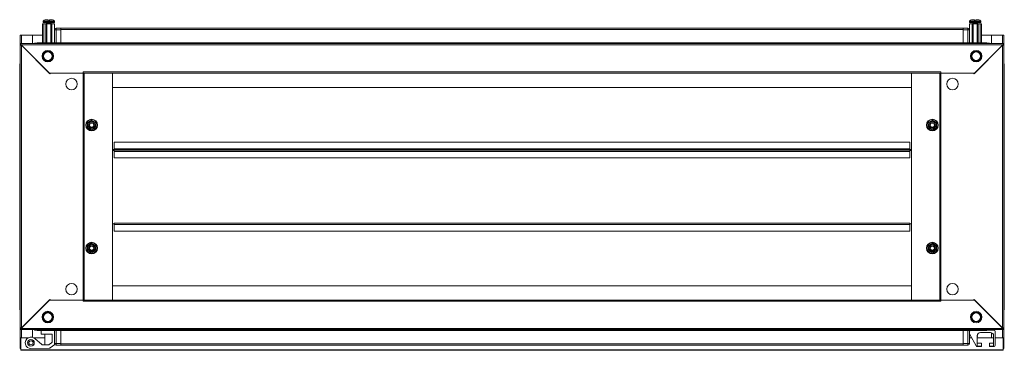
# Model space of a CAD drawing. Units: millimetres. Extents: x 6 to 11587, y -59 to 11568.
# Drawn here: x 2467 to 3667, y 5130 to 5533 of the extents above; entities that cross this region are included whole.
import ezdxf

# ---------------------------------------------------------------- set-up
doc = ezdxf.new("R2010")
doc.units = ezdxf.units.MM
doc.layers.add('2', color=7, linetype='Continuous')

msp = doc.modelspace()

# ---------------------------------------------------------------- linework, layer by layer
at = {"color": 7, "linetype": 'Continuous', "lineweight": 15}
for p, q in [((2494.925, 5505.044), (2494.925, 5528.216)), ((2494.925, 5528.216), (2496.425, 5528.216)), ((2495.425, 5531.244), (2495.425, 5530.216)), ((2495.925, 5529.716), (2502.425, 5529.716)), ((2496.425, 5528.216), (2496.425, 5505.044)), ((2496.425, 5528.216), (2498.925, 5528.216)), ((2501.625, 5533.216), (2497.865, 5533.216)), ((2498.925, 5528.216), (2498.925, 5505.044)), ((2498.925, 5528.216), (2499.925, 5528.216)), ((2499.425, 5529.466), (2499.425, 5528.216)), ((2499.925, 5528.216), (2499.925, 5505.044)), ((2499.925, 5528.216), (2504.925, 5528.216)), ((2501.625, 5531.916), (2501.625, 5533.216)), ((2501.625, 5531.916), (2503.225, 5531.916)), ((2501.625, 5531.916), (2501.715, 5531.916)), ((2502.425, 5529.716), (2508.925, 5529.716)), ((2503.135, 5531.916), (2503.225, 5531.916)), ((2503.225, 5533.216), (2503.225, 5531.916)), ((2503.225, 5533.216), (2506.984, 5533.216)), ((2504.925, 5528.216), (2504.925, 5505.044)), ((2504.925, 5528.216), (2505.925, 5528.216)), ((2505.425, 5528.216), (2505.425, 5529.466)), ((2505.925, 5528.216), (2505.925, 5505.044)), ((2509.225, 5528.216), (2505.925, 5528.216)), ((2509.225, 5528.216), (2509.225, 5509.216)), ((2509.425, 5530.216), (2509.425, 5531.244)), ((2511.425, 5521.044), (2511.425, 5523.044)), ((2517.175, 5523.044), (2511.425, 5523.044)), ((2511.425, 5521.044), (2511.425, 5523.044)), ((2517.175, 5523.044), (2511.425, 5523.044)), ((2511.425, 5521.044), (2511.425, 5523.044)), ((2517.175, 5523.044), (2511.425, 5523.044)), ((3617.175, 5523.044), (2517.175, 5523.044)), ((2517.175, 5523.044), (2517.175, 5522.601)), ((2517.175, 5523.044), (2517.175, 5522.601)), ((2517.175, 5523.044), (2517.175, 5522.601)), ((2517.175, 5521.044), (2517.175, 5522.601)), ((2517.175, 5521.044), (2517.175, 5522.601)), ((2517.175, 5521.044), (2517.175, 5522.601)), ((3622.925, 5523.044), (3617.175, 5523.044)), ((3617.175, 5522.601), (3617.175, 5523.044)), ((3622.925, 5523.044), (3617.175, 5523.044)), ((3617.175, 5522.601), (3617.175, 5523.044)), ((3617.175, 5522.601), (3617.175, 5523.044)), ((3622.925, 5523.044), (3617.175, 5523.044)), ((3617.175, 5522.601), (3617.175, 5521.044)), ((3617.175, 5522.601), (3617.175, 5521.044)), ((3617.175, 5522.601), (3617.175, 5521.044)), ((3622.925, 5523.044), (3622.925, 5521.044)), ((3622.925, 5523.044), (3622.925, 5521.044)), ((3622.925, 5523.044), (3622.925, 5521.044)), ((3624.925, 5531.244), (3624.925, 5530.216)), ((3625.125, 5509.216), (3625.125, 5528.216)), ((3625.125, 5528.216), (3628.425, 5528.216)), ((3625.425, 5529.716), (3631.925, 5529.716)), ((3631.125, 5533.216), (3627.365, 5533.216)), ((3628.425, 5528.216), (3628.425, 5505.044)), ((3628.425, 5528.216), (3629.425, 5528.216)), ((3628.925, 5529.466), (3628.925, 5528.216)), ((3629.425, 5505.044), (3629.425, 5528.216)), ((3629.425, 5528.216), (3634.425, 5528.216)), ((3631.125, 5531.916), (3631.125, 5533.216)), ((3631.125, 5531.916), (3632.725, 5531.916)), ((3631.125, 5531.916), (3631.215, 5531.916)), ((3631.925, 5529.716), (3638.425, 5529.716)), ((3632.635, 5531.916), (3632.725, 5531.916)), ((3632.725, 5533.216), (3632.725, 5531.916)), ((3632.725, 5533.216), (3636.484, 5533.216)), ((3634.425, 5505.044), (3634.425, 5528.216)), ((3634.425, 5528.216), (3635.425, 5528.216)), ((3634.925, 5528.216), (3634.925, 5529.466)), ((3635.425, 5505.044), (3635.425, 5528.216)), ((3635.425, 5528.216), (3637.925, 5528.216)), ((3637.925, 5505.044), (3637.925, 5528.216)), ((3637.925, 5528.216), (3639.425, 5528.216)), ((3638.925, 5530.216), (3638.925, 5531.244)), ((3639.425, 5505.044), (3639.425, 5528.216)), ((2467.675, 5514.284), (2467.675, 5504.044)), ((2469.185, 5514.284), (2467.675, 5514.284)), ((2494.925, 5514.294), (2468.175, 5514.294)), ((2469.175, 5514.294), (2469.175, 5514.284)), ((2469.185, 5514.284), (2482.675, 5514.284)), ((2482.675, 5514.284), (2482.675, 5504.044)), ((2509.425, 5514.294), (2509.225, 5514.294)), ((2509.425, 5521.044), (2509.425, 5505.044)), ((2511.425, 5521.044), (2509.425, 5521.044)), ((2509.425, 5521.044), (2509.425, 5505.044)), ((2511.425, 5521.044), (2509.425, 5521.044)), ((2509.425, 5521.044), (2509.425, 5505.044)), ((2511.425, 5521.044), (2509.425, 5521.044)), ((2511.425, 5521.044), (2517.175, 5521.044)), ((2511.425, 5505.044), (2511.425, 5521.044)), ((2511.425, 5521.044), (2517.175, 5521.044)), ((2511.425, 5505.044), (2511.425, 5521.044)), ((2511.425, 5505.044), (2511.425, 5521.044)), ((2511.425, 5521.044), (2517.175, 5521.044)), ((2517.175, 5521.444), (3617.175, 5521.444)), ((2517.175, 5505.044), (2517.175, 5521.044)), ((2517.175, 5505.044), (2517.175, 5521.044)), ((2517.175, 5505.044), (2517.175, 5521.044)), ((3617.175, 5521.044), (3622.925, 5521.044)), ((3617.175, 5521.044), (3617.175, 5505.044)), ((3617.175, 5521.044), (3622.925, 5521.044)), ((3617.175, 5521.044), (3617.175, 5505.044)), ((3617.175, 5521.044), (3622.925, 5521.044)), ((3617.175, 5521.044), (3617.175, 5505.044)), ((3622.925, 5521.044), (3622.925, 5505.044)), ((3622.925, 5521.044), (3624.925, 5521.044)), ((3622.925, 5521.044), (3622.925, 5505.044)), ((3622.925, 5521.044), (3624.925, 5521.044)), ((3622.925, 5521.044), (3622.925, 5505.044)), ((3622.925, 5521.044), (3624.925, 5521.044)), ((3624.925, 5505.044), (3624.925, 5521.044)), ((3624.925, 5505.044), (3624.925, 5521.044)), ((3624.925, 5505.044), (3624.925, 5521.044)), ((3625.125, 5514.294), (3624.925, 5514.294)), ((3666.175, 5514.294), (3639.425, 5514.294)), ((3651.675, 5514.284), (3665.165, 5514.284)), ((3651.675, 5504.044), (3651.675, 5514.284)), ((3666.675, 5514.284), (3665.165, 5514.284)), ((3665.175, 5514.284), (3665.175, 5514.294)), ((3666.675, 5504.044), (3666.675, 5514.284)), ((2467.675, 5504.044), (2467.675, 5502.544)), ((3666.675, 5504.044), (2467.675, 5504.044)), ((2467.675, 5504.044), (2467.675, 5502.544)), ((2467.675, 5504.044), (2467.675, 5502.544)), ((2468.685, 5502.534), (2467.675, 5502.544)), ((2468.685, 5502.534), (2467.675, 5502.544)), ((2468.685, 5502.534), (2467.675, 5502.544)), ((2467.675, 5502.544), (2467.675, 5502.044)), ((2469.175, 5502.044), (2467.675, 5502.044)), ((2467.675, 5502.044), (2467.675, 5157.544)), ((2469.175, 5502.044), (2467.675, 5502.044)), ((2469.175, 5502.044), (2467.675, 5502.044)), ((3665.665, 5502.534), (2468.685, 5502.534)), ((2468.685, 5502.534), (2503.175, 5468.044)), ((2469.185, 5157.554), (2469.185, 5502.034)), ((2503.875, 5467.344), (2469.185, 5502.034)), ((2484.925, 5504.044), (2484.925, 5504.716)), ((2486.425, 5504.716), (2484.925, 5504.716)), ((2486.425, 5504.716), (2486.425, 5504.416)), ((2486.435, 5504.716), (2486.435, 5504.423)), ((2486.435, 5504.716), (2486.946, 5504.716)), ((2517.175, 5505.044), (2488.425, 5505.044)), ((2517.175, 5505.044), (2488.425, 5505.044)), ((2517.175, 5505.044), (2488.425, 5505.044)), ((2509.052, 5505.044), (2509.425, 5505.416)), ((2509.425, 5509.083), (2509.225, 5509.216)), ((3617.175, 5505.144), (2517.175, 5505.144)), ((3617.175, 5505.044), (2517.175, 5505.044)), ((2517.175, 5505.044), (2517.175, 5504.044)), ((2517.175, 5505.044), (2517.175, 5504.044)), ((2517.175, 5505.044), (2517.175, 5504.044)), ((3645.925, 5505.044), (3617.175, 5505.044)), ((3617.175, 5504.044), (3617.175, 5505.044)), ((3645.925, 5505.044), (3617.175, 5505.044)), ((3617.175, 5504.044), (3617.175, 5505.044)), ((3617.175, 5504.044), (3617.175, 5505.044)), ((3645.925, 5505.044), (3617.175, 5505.044)), ((3624.925, 5509.083), (3625.125, 5509.216)), ((3625.297, 5505.044), (3624.925, 5505.416)), ((3665.165, 5502.034), (3630.475, 5467.344)), ((3631.175, 5468.044), (3665.665, 5502.534)), ((3647.403, 5504.716), (3647.915, 5504.716)), ((3647.915, 5504.423), (3647.915, 5504.716)), ((3647.925, 5504.416), (3647.925, 5504.716)), ((3649.425, 5504.716), (3647.925, 5504.716)), ((3649.425, 5504.716), (3649.425, 5504.044)), ((3665.165, 5502.034), (3665.165, 5157.554)), ((3666.675, 5502.044), (3665.175, 5502.044)), ((3666.675, 5502.044), (3665.175, 5502.044)), ((3666.675, 5502.044), (3665.175, 5502.044)), ((3666.675, 5502.544), (3665.665, 5502.534)), ((3666.675, 5502.544), (3665.665, 5502.534)), ((3666.675, 5502.544), (3665.665, 5502.534)), ((3666.675, 5504.044), (3666.675, 5502.544)), ((3666.675, 5504.044), (3666.675, 5502.544)), ((3666.675, 5504.044), (3666.675, 5502.544)), ((3666.675, 5502.044), (3666.675, 5502.544)), ((3666.675, 5157.544), (3666.675, 5502.044)), ((2466.925, 5478.544), (2466.925, 5472.794)), ((3667.425, 5472.794), (3667.425, 5478.544)), ((2466.925, 5472.794), (2466.925, 5186.794)), ((2467.367, 5472.794), (2466.925, 5472.794)), ((2467.367, 5472.794), (2467.675, 5472.794)), ((2503.175, 5468.044), (2544.175, 5468.044)), ((2504.575, 5468.044), (2503.875, 5467.344)), ((2544.165, 5468.044), (2504.575, 5468.044)), ((2544.165, 5468.044), (2544.165, 5191.544)), ((2545.675, 5468.044), (2544.165, 5468.044)), ((2544.175, 5469.554), (3590.175, 5469.554)), ((2544.175, 5469.554), (2544.175, 5468.044)), ((2545.675, 5191.544), (2545.675, 5468.044)), ((2545.675, 5468.044), (3588.675, 5468.044)), ((2545.685, 5468.044), (2545.685, 5191.544)), ((2580.175, 5468.034), (2580.175, 5468.044)), ((2580.175, 5191.554), (2580.175, 5468.034)), ((3554.175, 5468.034), (2580.175, 5468.034)), ((2580.175, 5468.034), (2580.175, 5450.544)), ((3554.175, 5468.034), (3554.175, 5468.044)), ((3554.175, 5468.034), (3554.175, 5191.554)), ((3554.175, 5450.544), (3554.175, 5468.034)), ((3588.665, 5191.544), (3588.665, 5468.044)), ((3588.675, 5468.044), (3588.675, 5191.544)), ((3590.185, 5468.044), (3588.675, 5468.044)), ((3590.175, 5468.044), (3590.175, 5469.554)), ((3590.175, 5468.044), (3631.175, 5468.044)), ((3590.185, 5191.544), (3590.185, 5468.044)), ((3629.775, 5468.044), (3590.185, 5468.044)), ((3629.775, 5468.044), (3630.475, 5467.344)), ((3666.675, 5472.794), (3666.982, 5472.794)), ((3667.425, 5472.794), (3666.982, 5472.794)), ((3667.425, 5186.794), (3667.425, 5472.794)), ((2580.175, 5450.544), (3554.175, 5450.544)), ((2549.675, 5407.68), (2554.675, 5410.567)), ((2549.675, 5401.907), (2549.675, 5407.68)), ((2554.675, 5410.86), (2557.293, 5409.329)), ((2559.675, 5407.68), (2554.675, 5410.567)), ((2557.293, 5409.329), (2559.928, 5407.827)), ((2559.675, 5407.68), (2559.675, 5401.907)), ((3574.421, 5407.827), (3577.056, 5409.329)), ((3574.675, 5407.68), (3579.675, 5410.567)), ((3574.675, 5401.907), (3574.675, 5407.68)), ((3577.056, 5409.329), (3579.675, 5410.86)), ((3579.675, 5410.567), (3584.675, 5407.68)), ((3584.675, 5407.68), (3584.675, 5401.907)), ((2552.056, 5400.258), (2549.421, 5401.761)), ((2554.675, 5399.02), (2549.675, 5401.907)), ((2554.675, 5398.728), (2552.056, 5400.258)), ((2559.675, 5401.907), (2554.675, 5399.02)), ((3579.675, 5399.02), (3574.675, 5401.907)), ((3579.675, 5399.02), (3584.675, 5401.907)), ((3582.293, 5400.258), (3579.675, 5398.728)), ((3584.928, 5401.761), (3582.293, 5400.258)), ((2582.175, 5384.004), (2582.175, 5376.014)), ((3552.175, 5384.004), (2582.175, 5384.004)), ((3552.175, 5376.014), (3552.175, 5384.004)), ((2580.175, 5375.004), (2582.175, 5375.004)), ((2580.175, 5374.03), (2582.175, 5374.03)), ((2582.175, 5374.005), (2580.175, 5374.005)), ((3552.175, 5376.014), (2582.175, 5376.014)), ((2582.175, 5376.014), (2582.175, 5374.504)), ((2582.175, 5374.504), (2582.175, 5374.27)), ((2582.175, 5374.504), (3552.175, 5374.504)), ((3552.175, 5374.27), (2582.175, 5374.27)), ((2582.175, 5374.27), (2582.175, 5372.735)), ((2582.175, 5372.735), (3552.175, 5372.735)), ((2582.175, 5372.735), (2582.175, 5364.746)), ((3552.175, 5374.504), (3552.175, 5376.014)), ((3552.175, 5375.004), (3554.175, 5375.004)), ((3552.175, 5374.27), (3552.175, 5374.504)), ((3552.175, 5372.735), (3552.175, 5374.27)), ((3552.175, 5374.03), (3554.175, 5374.03)), ((3554.175, 5374.005), (3552.175, 5374.005)), ((3552.175, 5364.746), (3552.175, 5372.735)), ((2582.175, 5364.746), (3552.175, 5364.746)), ((2582.175, 5284.544), (2580.175, 5284.544)), ((3552.175, 5285.044), (2582.175, 5285.044)), ((2582.175, 5285.044), (2582.175, 5283.534)), ((2582.175, 5283.534), (3552.175, 5283.534)), ((2582.175, 5283.534), (2582.175, 5275.544)), ((3552.175, 5283.534), (3552.175, 5285.044)), ((3554.175, 5284.544), (3552.175, 5284.544)), ((3552.175, 5275.544), (3552.175, 5283.534)), ((2582.175, 5275.544), (3552.175, 5275.544)), ((2549.421, 5257.827), (2552.056, 5259.329)), ((2554.675, 5260.567), (2549.675, 5257.68)), ((2552.056, 5259.329), (2554.675, 5260.86)), ((2554.675, 5260.567), (2559.675, 5257.68)), ((3574.675, 5257.68), (3579.675, 5260.567)), ((3579.675, 5260.86), (3582.293, 5259.329)), ((3579.675, 5260.567), (3584.675, 5257.68)), ((3582.293, 5259.329), (3584.928, 5257.827)), ((2549.675, 5251.907), (2549.675, 5257.68)), ((2554.675, 5249.02), (2549.675, 5251.907)), ((2559.675, 5251.907), (2554.675, 5249.02)), ((2557.293, 5250.258), (2554.675, 5248.728)), ((2559.928, 5251.761), (2557.293, 5250.258)), ((2559.675, 5257.68), (2559.675, 5251.907)), ((3577.056, 5250.258), (3574.421, 5251.761)), ((3574.675, 5251.907), (3574.675, 5257.68)), ((3574.675, 5251.907), (3579.675, 5249.02)), ((3579.675, 5248.728), (3577.056, 5250.258)), ((3584.675, 5251.907), (3579.675, 5249.02)), ((3584.675, 5257.68), (3584.675, 5251.907)), ((3554.175, 5209.044), (2580.175, 5209.044)), ((2580.175, 5209.044), (2580.175, 5191.554)), ((3554.175, 5191.554), (3554.175, 5209.044)), ((2466.925, 5186.794), (2466.925, 5181.044)), ((2466.925, 5186.794), (2467.367, 5186.794)), ((2467.675, 5186.794), (2467.367, 5186.794)), ((2503.175, 5191.544), (2468.685, 5157.054)), ((2469.185, 5157.554), (2503.875, 5192.244)), ((2544.175, 5191.544), (2503.175, 5191.544)), ((2504.575, 5191.544), (2503.875, 5192.244)), ((2504.575, 5191.544), (2544.165, 5191.544)), ((2544.165, 5191.544), (2545.675, 5191.544)), ((2544.175, 5191.544), (2544.175, 5190.034)), ((3590.175, 5190.034), (2544.175, 5190.034)), ((3588.675, 5191.544), (2545.675, 5191.544)), ((2580.175, 5191.554), (3554.175, 5191.554)), ((2580.175, 5191.554), (2580.175, 5191.544)), ((3554.175, 5191.554), (3554.175, 5191.544)), ((3588.675, 5191.544), (3590.185, 5191.544)), ((3631.175, 5191.544), (3590.175, 5191.544)), ((3590.175, 5190.034), (3590.175, 5191.544)), ((3590.185, 5191.544), (3629.775, 5191.544)), ((3629.775, 5191.544), (3630.475, 5192.244)), ((3630.475, 5192.244), (3665.165, 5157.554)), ((3665.665, 5157.054), (3631.175, 5191.544)), ((3666.982, 5186.794), (3666.675, 5186.794)), ((3666.982, 5186.794), (3667.425, 5186.794)), ((3667.425, 5181.044), (3667.425, 5186.794)), ((2467.675, 5157.544), (2469.175, 5157.544)), ((2467.675, 5157.544), (2469.175, 5157.544)), ((2467.675, 5157.544), (2469.175, 5157.544)), ((2467.675, 5157.544), (2467.675, 5157.044)), ((2467.675, 5157.044), (2468.685, 5157.054)), ((2467.675, 5157.044), (2468.685, 5157.054)), ((2467.675, 5157.044), (2468.685, 5157.054)), ((2467.675, 5155.544), (2467.675, 5157.044)), ((2467.675, 5155.544), (2467.675, 5157.044)), ((2467.675, 5155.544), (2467.675, 5157.044)), ((2467.675, 5155.544), (3666.675, 5155.544)), ((2467.675, 5155.544), (2467.675, 5145.304)), ((2468.685, 5157.054), (3665.665, 5157.054)), ((2482.675, 5155.544), (2482.675, 5146.079)), ((2484.925, 5154.871), (2484.925, 5155.544)), ((2484.925, 5154.871), (2486.425, 5154.871)), ((2486.425, 5155.171), (2486.425, 5154.871)), ((2486.435, 5155.164), (2486.435, 5154.871)), ((2486.946, 5154.871), (2486.435, 5154.871)), ((2488.425, 5154.544), (2517.175, 5154.544)), ((2493.175, 5150.071), (2493.175, 5154.544)), ((2509.425, 5154.544), (2509.425, 5138.544)), ((2509.425, 5154.544), (2509.425, 5138.544)), ((2509.425, 5154.544), (2509.425, 5138.544)), ((2511.425, 5138.544), (2511.425, 5154.544)), ((2511.425, 5138.544), (2511.425, 5154.544)), ((2511.425, 5138.544), (2511.425, 5154.544)), ((2517.175, 5155.544), (2517.175, 5154.544)), ((2517.175, 5138.544), (2517.175, 5154.544)), ((2517.175, 5154.544), (3617.175, 5154.544)), ((2517.175, 5154.444), (3617.175, 5154.444)), ((3617.175, 5154.544), (3617.175, 5155.544)), ((3617.175, 5154.544), (3617.175, 5155.544)), ((3617.175, 5154.544), (3617.175, 5155.544)), ((3617.175, 5154.544), (3645.925, 5154.544)), ((3617.175, 5154.544), (3617.175, 5138.544)), ((3617.175, 5154.544), (3645.925, 5154.544)), ((3617.175, 5154.544), (3617.175, 5138.544)), ((3617.175, 5154.544), (3645.925, 5154.544)), ((3617.175, 5154.544), (3617.175, 5138.544)), ((3622.925, 5154.544), (3622.925, 5138.544)), ((3622.925, 5154.544), (3622.925, 5138.544)), ((3622.925, 5154.544), (3622.925, 5138.544)), ((3624.925, 5138.544), (3624.925, 5154.544)), ((3624.925, 5138.544), (3624.925, 5154.544)), ((3624.925, 5138.544), (3624.925, 5154.544)), ((3625.125, 5150.259), (3625.125, 5153.371)), ((3650.425, 5151.871), (3638.425, 5151.871)), ((3647.915, 5154.871), (3647.403, 5154.871)), ((3647.915, 5154.871), (3647.915, 5155.164)), ((3647.925, 5154.871), (3647.915, 5154.871)), ((3647.925, 5154.871), (3647.925, 5155.171)), ((3647.925, 5154.871), (3649.425, 5154.871)), ((3649.425, 5155.544), (3649.425, 5154.871)), ((3654.925, 5154.871), (3649.425, 5154.871)), ((3651.675, 5154.871), (3651.675, 5155.544)), ((3651.675, 5145.304), (3651.675, 5151.671)), ((3656.425, 5153.371), (3656.425, 5136.371)), ((3665.175, 5157.544), (3666.675, 5157.544)), ((3665.175, 5157.544), (3666.675, 5157.544)), ((3665.175, 5157.544), (3666.675, 5157.544)), ((3665.665, 5157.054), (3666.675, 5157.044)), ((3665.665, 5157.054), (3666.675, 5157.044)), ((3665.665, 5157.054), (3666.675, 5157.044)), ((3666.675, 5157.044), (3666.675, 5157.544)), ((3666.675, 5155.544), (3666.675, 5157.044)), ((3666.675, 5155.544), (3666.675, 5157.044)), ((3666.675, 5155.544), (3666.675, 5157.044)), ((3666.675, 5145.304), (3666.675, 5155.544)), ((2467.675, 5145.304), (2469.185, 5145.304)), ((2467.675, 5145.304), (2467.675, 5132.294)), ((2468.175, 5131.804), (2468.175, 5145.294)), ((2468.175, 5145.294), (2476.943, 5145.294)), ((2469.175, 5145.304), (2469.175, 5145.294)), ((2476.959, 5145.304), (2469.185, 5145.304)), ((2479.314, 5143.189), (2478.791, 5142.901)), ((2484.406, 5145.294), (2497.675, 5145.294)), ((2493.535, 5137.646), (2485.811, 5144.127)), ((2506.675, 5150.071), (2493.175, 5150.071)), ((2497.675, 5150.071), (2497.675, 5136.831)), ((2505.859, 5139.443), (2502.833, 5137.219)), ((2506.675, 5150.071), (2506.675, 5141.055)), ((2511.425, 5138.544), (2509.425, 5138.544)), ((2511.425, 5138.544), (2509.425, 5138.544)), ((2511.425, 5138.544), (2509.425, 5138.544)), ((2517.175, 5138.544), (2511.425, 5138.544)), ((2511.425, 5136.544), (2511.425, 5138.544)), ((2511.425, 5136.544), (2511.425, 5138.544)), ((2511.425, 5136.544), (2511.425, 5138.544)), ((2517.175, 5136.986), (2517.175, 5138.544)), ((3617.175, 5138.144), (2517.175, 5138.144)), ((3622.925, 5138.544), (3617.175, 5138.544)), ((3617.175, 5138.544), (3617.175, 5136.986)), ((3622.925, 5138.544), (3617.175, 5138.544)), ((3617.175, 5138.544), (3617.175, 5136.986)), ((3622.925, 5138.544), (3617.175, 5138.544)), ((3617.175, 5138.544), (3617.175, 5136.986)), ((3622.925, 5138.544), (3624.925, 5138.544)), ((3622.925, 5138.544), (3622.925, 5136.544)), ((3622.925, 5138.544), (3622.925, 5136.544)), ((3622.925, 5138.544), (3624.925, 5138.544)), ((3622.925, 5138.544), (3624.925, 5138.544)), ((3622.925, 5138.544), (3622.925, 5136.544)), ((3624.925, 5145.294), (3627.658, 5145.294)), ((3632.997, 5135.645), (3625.312, 5149.532)), ((3634.425, 5147.871), (3634.425, 5135.371)), ((3634.425, 5147.409), (3634.925, 5147.76)), ((3634.425, 5147.76), (3634.925, 5147.76)), ((3634.925, 5146.983), (3634.425, 5147.333)), ((3634.425, 5146.983), (3634.925, 5146.983)), ((3634.425, 5146.426), (3634.925, 5146.926)), ((3634.425, 5146.926), (3634.925, 5146.926)), ((3634.425, 5145.294), (3654.425, 5145.294)), ((3634.426, 5147.983), (3634.925, 5147.983)), ((3634.925, 5147.983), (3634.45, 5148.316)), ((3634.465, 5148.438), (3634.925, 5148.76)), ((3634.525, 5148.76), (3634.925, 5148.76)), ((3634.582, 5148.983), (3634.925, 5148.983)), ((3634.925, 5148.983), (3634.645, 5149.179)), ((3634.883, 5149.73), (3634.925, 5149.76)), ((3634.899, 5149.76), (3634.925, 5149.76)), ((3634.925, 5149.76), (3634.925, 5149.808)), ((3634.925, 5148.76), (3634.925, 5148.983)), ((3634.925, 5147.76), (3634.925, 5147.983)), ((3634.925, 5146.926), (3634.925, 5146.983)), ((3634.925, 5138.871), (3639.425, 5138.871)), ((3639.425, 5138.871), (3639.425, 5135.371)), ((3649.425, 5135.371), (3649.425, 5138.871)), ((3649.425, 5138.871), (3653.925, 5138.871)), ((3654.425, 5145.304), (3651.675, 5145.304)), ((3654.425, 5135.371), (3654.425, 5147.871)), ((3665.165, 5145.304), (3656.425, 5145.304)), ((3656.425, 5145.294), (3666.175, 5145.294)), ((3665.165, 5145.304), (3666.675, 5145.304)), ((3665.175, 5145.294), (3665.175, 5145.304)), ((3666.175, 5145.294), (3666.175, 5131.804)), ((3666.675, 5132.294), (3666.675, 5145.304)), ((2467.675, 5132.294), (2468.175, 5132.294)), ((2468.175, 5131.804), (2468.175, 5130.294)), ((2480.675, 5132.371), (2503.043, 5132.859)), ((2482.816, 5135.993), (2483.468, 5136.386)), ((2501.692, 5136.831), (2495.131, 5136.831)), ((2504.184, 5133.247), (2509.659, 5137.272)), ((2509.659, 5137.272), (2509.827, 5137.41)), ((2511.425, 5136.544), (2517.175, 5136.544)), ((2517.175, 5136.986), (2517.175, 5136.544)), ((2517.175, 5136.544), (3617.175, 5136.544)), ((3617.175, 5136.544), (3617.175, 5136.986)), ((3617.175, 5136.544), (3617.175, 5136.986)), ((3617.175, 5136.544), (3617.175, 5136.986)), ((3617.175, 5136.544), (3622.925, 5136.544)), ((3617.175, 5136.544), (3622.925, 5136.544)), ((3617.175, 5136.544), (3622.925, 5136.544)), ((3639.425, 5134.871), (3634.309, 5134.871)), ((3634.425, 5135.371), (3639.425, 5135.371)), ((3639.425, 5134.871), (3639.425, 5135.371)), ((3649.425, 5135.371), (3649.425, 5134.871)), ((3649.425, 5135.371), (3654.425, 5135.371)), ((3654.925, 5134.871), (3649.425, 5134.871)), ((3666.675, 5132.294), (3666.175, 5132.294)), ((3666.175, 5130.294), (3666.175, 5131.804))]:
    msp.add_line(p, q, dxfattribs=at)
at = {"color": 8, "linetype": 'Continuous', "lineweight": 15}
for p, q in [((2502.425, 5531.244), (2495.425, 5531.244)), ((2502.425, 5530.216), (2495.425, 5530.216)), ((2502.425, 5531.609), (2495.583, 5531.609)), ((2502.425, 5529.466), (2499.425, 5529.466)), ((2509.267, 5531.609), (2502.425, 5531.609)), ((2509.425, 5531.244), (2502.425, 5531.244)), ((2509.425, 5530.216), (2502.425, 5530.216)), ((2505.425, 5529.466), (2502.425, 5529.466)), ((3638.925, 5531.244), (3624.925, 5531.244)), ((3638.925, 5530.216), (3624.925, 5530.216)), ((3638.767, 5531.609), (3625.083, 5531.609)), ((3634.925, 5529.466), (3628.925, 5529.466)), ((2469.185, 5514.294), (2469.185, 5514.284)), ((2469.185, 5504.044), (2469.185, 5514.284)), ((3665.165, 5514.284), (3665.165, 5514.294)), ((3665.165, 5514.284), (3665.165, 5504.044)), ((2488.425, 5505.044), (2488.425, 5504.044)), ((2488.425, 5505.044), (2488.425, 5504.044)), ((2488.425, 5505.044), (2488.425, 5504.044)), ((3645.925, 5504.044), (3645.925, 5505.044)), ((3645.925, 5504.044), (3645.925, 5505.044)), ((3645.925, 5504.044), (3645.925, 5505.044)), ((2467.675, 5478.544), (2466.925, 5478.544)), ((3667.425, 5478.544), (3666.675, 5478.544)), ((2466.925, 5181.044), (2467.675, 5181.044)), ((3666.675, 5181.044), (3667.425, 5181.044)), ((2469.185, 5145.304), (2469.185, 5155.544)), ((2488.425, 5155.544), (2488.425, 5154.544)), ((2488.425, 5155.544), (2488.425, 5154.544)), ((2488.425, 5155.544), (2488.425, 5154.544)), ((3645.925, 5154.544), (3645.925, 5155.544)), ((3645.925, 5154.544), (3645.925, 5155.544)), ((3645.925, 5154.544), (3645.925, 5155.544)), ((3665.165, 5155.544), (3665.165, 5145.304)), ((2469.185, 5145.304), (2469.185, 5145.294)), ((2484.456, 5140.957), (2484.388, 5140.887)), ((2486.773, 5143.355), (2486.754, 5143.336)), ((3665.165, 5145.294), (3665.165, 5145.304))]:
    msp.add_line(p, q, dxfattribs=at)
at = {"color": 7, "linetype": 'Continuous', "lineweight": 15, "flags": 128}
for points in [[(2509.425, 5521.116), (2509.455, 5521.428), (2509.538, 5521.708)], [(3624.811, 5521.708), (3624.894, 5521.428), (3624.925, 5521.116)], [(3665.665, 5502.534), (3665.901, 5503.075), (3665.93, 5503.138), (3665.958, 5503.2), (3665.987, 5503.26), (3666.016, 5503.319), (3666.074, 5503.432), (3666.103, 5503.485), (3666.132, 5503.537), (3666.161, 5503.587), (3666.19, 5503.634), (3666.219, 5503.68), (3666.248, 5503.723), (3666.277, 5503.764), (3666.306, 5503.802), (3666.335, 5503.837), (3666.364, 5503.87), (3666.422, 5503.928), (3666.451, 5503.953), (3666.479, 5503.975), (3666.508, 5503.993), (3666.537, 5504.009), (3666.566, 5504.022), (3666.595, 5504.032), (3666.624, 5504.039), (3666.675, 5504.044)], [(3665.665, 5502.534), (3665.901, 5503.075), (3665.93, 5503.138), (3665.958, 5503.2), (3665.987, 5503.26), (3666.016, 5503.319), (3666.074, 5503.432), (3666.103, 5503.485), (3666.132, 5503.537), (3666.161, 5503.587), (3666.19, 5503.634), (3666.219, 5503.68), (3666.248, 5503.723), (3666.277, 5503.764), (3666.306, 5503.802), (3666.335, 5503.837), (3666.364, 5503.87), (3666.422, 5503.928), (3666.451, 5503.953), (3666.479, 5503.975), (3666.508, 5503.993), (3666.537, 5504.009), (3666.566, 5504.022), (3666.595, 5504.032), (3666.624, 5504.039), (3666.675, 5504.044)], [(2549.421, 5407.827), (2552.055, 5409.328), (2554.675, 5410.86)], [(2549.421, 5401.761), (2549.438, 5404.792), (2549.421, 5407.827)], [(2559.928, 5407.827), (2559.912, 5404.795), (2559.928, 5401.761)], [(3574.421, 5401.761), (3574.438, 5404.792), (3574.421, 5407.827)], [(3579.675, 5410.86), (3582.292, 5409.33), (3584.928, 5407.827)], [(3584.928, 5407.827), (3584.912, 5404.795), (3584.928, 5401.761)], [(2559.928, 5401.761), (2557.295, 5400.259), (2554.675, 5398.728)], [(3579.675, 5398.728), (3577.058, 5400.258), (3574.421, 5401.761)], [(2554.675, 5260.86), (2557.292, 5259.33), (2559.928, 5257.827)], [(3574.421, 5257.827), (3577.055, 5259.328), (3579.675, 5260.86)], [(2549.421, 5251.761), (2549.438, 5254.792), (2549.421, 5257.827)], [(2554.675, 5248.728), (2552.058, 5250.258), (2549.421, 5251.761)], [(2559.928, 5257.827), (2559.912, 5254.795), (2559.928, 5251.761)], [(3574.421, 5251.761), (3574.438, 5254.792), (3574.421, 5257.827)], [(3584.928, 5251.761), (3582.295, 5250.259), (3579.675, 5248.728)], [(3584.928, 5257.827), (3584.912, 5254.795), (3584.928, 5251.761)], [(2468.685, 5157.054), (2468.449, 5156.512), (2468.42, 5156.449), (2468.391, 5156.388), (2468.362, 5156.327), (2468.333, 5156.269), (2468.275, 5156.156), (2468.246, 5156.102), (2468.217, 5156.05), (2468.188, 5156), (2468.159, 5155.953), (2468.131, 5155.907), (2468.102, 5155.864), (2468.073, 5155.824), (2468.044, 5155.786), (2468.015, 5155.75), (2467.986, 5155.717), (2467.928, 5155.659), (2467.899, 5155.635), (2467.87, 5155.613), (2467.841, 5155.594), (2467.812, 5155.578), (2467.783, 5155.565), (2467.754, 5155.555), (2467.725, 5155.548), (2467.675, 5155.544)], [(2468.685, 5157.054), (2468.449, 5156.512), (2468.42, 5156.449), (2468.391, 5156.388), (2468.362, 5156.327), (2468.333, 5156.269), (2468.275, 5156.156), (2468.246, 5156.102), (2468.217, 5156.05), (2468.188, 5156), (2468.159, 5155.953), (2468.131, 5155.907), (2468.102, 5155.864), (2468.073, 5155.824), (2468.044, 5155.786), (2468.015, 5155.75), (2467.986, 5155.717), (2467.928, 5155.659), (2467.899, 5155.635), (2467.87, 5155.613), (2467.841, 5155.594), (2467.812, 5155.578), (2467.783, 5155.565), (2467.754, 5155.555), (2467.725, 5155.548), (2467.675, 5155.544)], [(2486.773, 5143.355), (2485.714, 5144.392), (2485.107, 5144.656)], [(2509.539, 5137.879), (2509.455, 5138.159), (2509.425, 5138.471)], [(3624.925, 5138.471), (3624.894, 5138.159), (3624.811, 5137.879)]]:
    msp.add_lwpolyline(points, dxfattribs=at)
at = {"color": 7, "linetype": 'Continuous', "lineweight": 15}
for centre, radius in [((2501.175, 5488.794), 7), ((2501.175, 5488.794), 6), ((2501.175, 5488.794), 5.25), ((3633.175, 5488.794), 7), ((3633.175, 5488.794), 5.854), ((3633.175, 5488.794), 5.25), ((2530.175, 5454.794), 7), ((3604.175, 5454.794), 7), ((2554.675, 5404.794), 7.1), ((2554.675, 5404.794), 6.727), ((2554.675, 5404.794), 4.25), ((2554.675, 5404.794), 3), ((2554.675, 5404.794), 2.982), ((2554.675, 5404.794), 2.5), ((2554.675, 5404.794), 2.446), ((3579.675, 5404.794), 7.1), ((3579.675, 5404.794), 6.727), ((3579.675, 5404.794), 4.25), ((3579.675, 5404.794), 3), ((3579.675, 5404.794), 2.982), ((3579.675, 5404.794), 2.5), ((3579.675, 5404.794), 2.446), ((2554.675, 5254.794), 7.1), ((2554.675, 5254.794), 6.727), ((2554.675, 5254.794), 4.25), ((3579.675, 5254.794), 7.1), ((3579.675, 5254.794), 6.727), ((3579.675, 5254.794), 4.25), ((2554.675, 5254.794), 3), ((2554.675, 5254.794), 2.982), ((2554.675, 5254.794), 2.5), ((2554.675, 5254.794), 2.446), ((3579.675, 5254.794), 3), ((3579.675, 5254.794), 2.982), ((3579.675, 5254.794), 2.5), ((3579.675, 5254.794), 2.446), ((2530.175, 5204.794), 7), ((3604.175, 5204.794), 7), ((2501.175, 5170.794), 7), ((2501.175, 5170.794), 5.854), ((2501.175, 5170.794), 5.25), ((3633.175, 5170.794), 7), ((3633.175, 5170.794), 6), ((3633.175, 5170.794), 5.25), ((2480.675, 5139.371), 4.1), ((2480.675, 5139.371), 4)]:
    msp.add_circle(centre, radius, dxfattribs=at)
for centre, radius, start, end in [((2495.925, 5531.244), 0.5, 133.173551, 180), ((2495.925, 5530.216), 0.5, 180, 270), ((2502.425, 5524.316), 10, 117.120974, 133.173551), ((2499.175, 5529.466), 0.25, 0, 90), ((2505.675, 5529.466), 0.25, 90, 180), ((2502.425, 5524.316), 10, 46.826449, 62.887645), ((2508.925, 5530.216), 0.5, 270, 0), ((2508.925, 5531.244), 0.5, 0, 46.826449), ((2511.425, 5521.044), 2, 90, 180), ((2511.425, 5521.044), 2, 90, 180), ((2511.425, 5521.044), 2, 90, 180), ((3622.925, 5521.044), 2, 0, 90), ((3622.925, 5521.044), 2, 0, 90), ((3622.925, 5521.044), 2, 0, 90), ((3625.425, 5531.244), 0.5, 133.173551, 180), ((3625.425, 5530.216), 0.5, 180, 270), ((3631.925, 5524.316), 10, 117.120974, 133.173551), ((3628.675, 5529.466), 0.25, 0, 90), ((3635.175, 5529.466), 0.25, 90, 180), ((3631.925, 5524.316), 10, 46.826449, 62.887645), ((3638.425, 5530.216), 0.5, 270, 0), ((3638.425, 5531.244), 0.5, 0, 46.826449), ((2466, 5501.831), 2.775, 14.672597, 52.882487), ((2466, 5501.831), 2.775, 14.672597, 52.882487), ((2466.297, 5502.03), 2.44, 11.922879, 55.632205), ((2469.231, 5623.077), 121.043, 269.263173, 269.977953), ((2469.231, 5623.077), 121.043, 269.263173, 269.977953), ((2469.231, 5623.077), 121.043, 269.263173, 269.977953), ((2488.425, 5501.544), 3.5, 90, 134.415309), ((2488.425, 5501.544), 3.5, 90, 134.415309), ((2488.425, 5501.544), 3.5, 90, 134.415309), ((3645.925, 5501.544), 3.5, 45.584691, 90), ((3645.925, 5501.544), 3.5, 45.584691, 90), ((3645.925, 5501.544), 3.5, 45.584691, 90), ((3665.118, 5623.077), 121.043, 270.022047, 270.736827), ((3665.118, 5623.077), 121.043, 270.022047, 270.736827), ((3665.118, 5623.077), 121.043, 270.022047, 270.736827), ((3667.941, 5502.104), 2.317, 123.137515, 169.307401), ((3633.175, 5488.794), 6.207, 90, 270), ((3633.175, 5488.794), 6.207, 270, 90), ((2468.925, 5478.544), 2, 128.682187, 180), ((3665.425, 5478.544), 2, 0, 51.317813), ((2468.925, 5181.044), 2, 180, 231.317813), ((2501.175, 5170.794), 6.207, 90, 270), ((2501.175, 5170.794), 6.207, 270, 90), ((3665.425, 5181.044), 2, 308.682187, 0), ((2469.231, 5036.511), 121.043, 90.022047, 90.736827), ((2469.231, 5036.511), 121.043, 90.022047, 90.736827), ((2469.231, 5036.511), 121.043, 90.022047, 90.736827), ((2466.408, 5157.483), 2.317, 303.137515, 349.307401), ((2488.425, 5158.044), 3.5, 225.584691, 270), ((2488.425, 5158.044), 3.5, 225.584691, 270), ((2488.425, 5158.044), 3.5, 225.584691, 270), ((3626.625, 5153.371), 1.5, 128.595335, 180), ((3626.625, 5150.259), 1.5, 180, 208.957218), ((3638.425, 5147.871), 4, 90, 180), ((3645.925, 5158.044), 3.5, 270, 314.415309), ((3645.925, 5158.044), 3.5, 270, 314.415309), ((3645.925, 5158.044), 3.5, 270, 314.415309), ((3650.425, 5147.871), 4, 0, 90), ((3654.925, 5153.371), 1.5, 0, 90), ((3665.118, 5036.511), 121.043, 89.263173, 89.977953), ((3665.118, 5036.511), 121.043, 89.263173, 89.977953), ((3665.118, 5036.511), 121.043, 89.263173, 89.977953), ((3668.349, 5157.757), 2.775, 194.672597, 232.882487), ((3668.349, 5157.757), 2.775, 194.672597, 232.882487), ((3668.052, 5157.558), 2.44, 191.922879, 235.632205), ((2480.675, 5139.371), 7, 42.800215, 270), ((2480.675, 5139.371), 2.5, 120, 300), ((2480.675, 5139.371), 2.5, 300, 120), ((2504.675, 5141.055), 2, 306.316643, 0), ((2511.425, 5138.544), 2, 180, 270), ((2511.425, 5138.544), 2, 180, 270), ((2511.425, 5138.544), 2, 180, 270), ((3622.925, 5138.544), 2, 270, 0), ((3622.925, 5138.544), 2, 270, 0), ((3622.925, 5138.544), 2, 270, 0), ((3634.925, 5139.371), 0.5, 180, 270), ((3653.925, 5139.371), 0.5, 270, 0), ((2496.106, 5140.71), 4, 230, 255.89695), ((2501.649, 5138.83), 2, 271.25, 306.316643), ((2502.999, 5134.859), 2, 271.25, 306.316643), ((3634.309, 5136.371), 1.5, 208.957218, 270), ((3654.925, 5136.371), 1.5, 270, 0)]:
    msp.add_arc(centre, radius, start, end, dxfattribs=at)
at = {"layer": '2', "color": 0, "linetype": 'ByBlock'}
msp.add_line((3666.175, 5130.294), (2468.175, 5130.294), dxfattribs=at)

doc.saveas('drawing.dxf')
